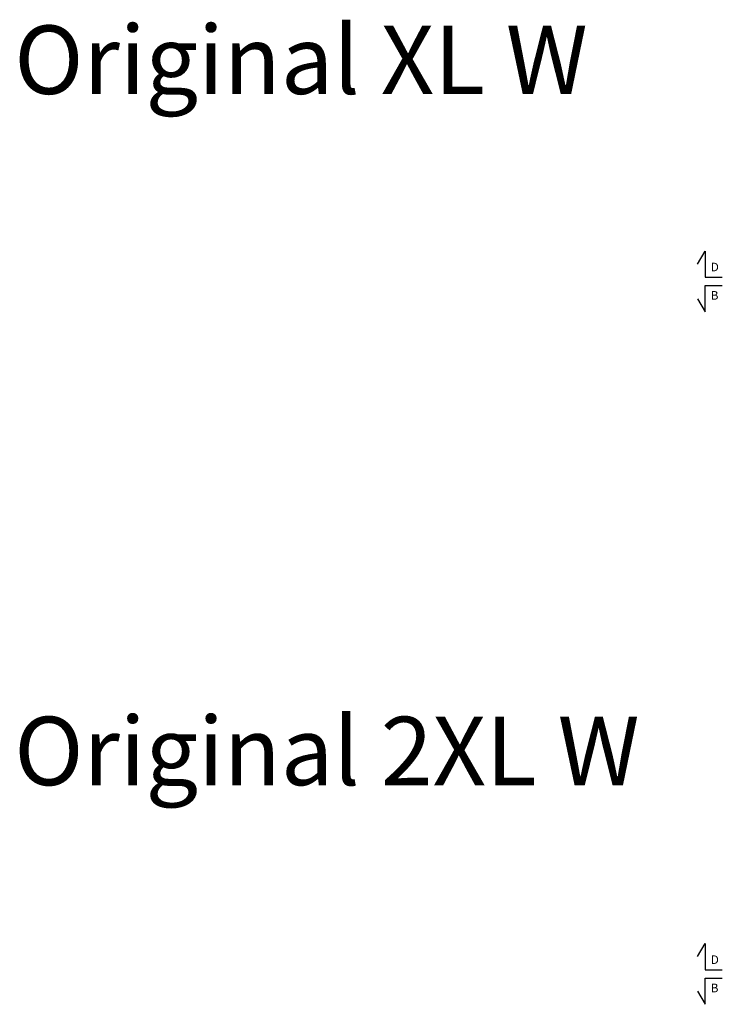
# Model space of a CAD drawing. Units: millimetres. Extents: x 30393 to 100081, y 9381 to 29066.
# Drawn here: x 55263 to 59370, y 14743 to 20501 of the extents above; entities that cross this region are included whole.
import ezdxf

# ---------------------------------------------------------------- set-up
doc = ezdxf.new("R2010")
doc.units = ezdxf.units.MM
doc.header["$LTSCALE"] = 3
doc.layers.add('KORPINEN-info', color=4, linetype='Continuous')
doc.styles.get("Standard").update_dxf_attribs({"font": 'arial.ttf', "height": 50})

msp = doc.modelspace()

# ---------------------------------------------------------------- linework, layer by layer
at = {"layer": 'KORPINEN-info', "color": 7}
for points in [[(59224.5, 19072), (59270, 19147.9), (59270, 18995.6), (59370, 18995.6), (59370, 18995.6)], [(59224.5, 18869.2), (59270, 18793.3), (59270, 18945.6), (59370, 18945.6), (59370, 18945.6)], [(59224.5, 15022), (59270, 15097.9), (59270, 14945.6), (59370, 14945.6), (59370, 14945.6)], [(59224.5, 14819.2), (59270, 14743.3), (59270, 14895.6), (59370, 14895.6), (59370, 14895.6)]]:
    msp.add_lwpolyline(points, dxfattribs=at)

# ---------------------------------------------------------------- texts
for s, p in [('D', (59302.7, 19029.3)), ('B', (59302.7, 18863.6)), ('D', (59302.7, 14979.3)), ('B', (59302.7, 14813.6))]:
    msp.add_text(s, height=50, dxfattribs=at).set_placement(p)
at = {"layer": 'KORPINEN-info', "color": 7, "char_height": 400, "attachment_point": 1}
for s, insert, width in [('Original XL W', (55231.6, 20466.2), 3628.446), ('Original 2XL W', (55231.6, 16424.6), 4143.446)]:
    msp.add_mtext(s, dxfattribs=dict(at, insert=insert, width=width))

doc.saveas('drawing.dxf')
